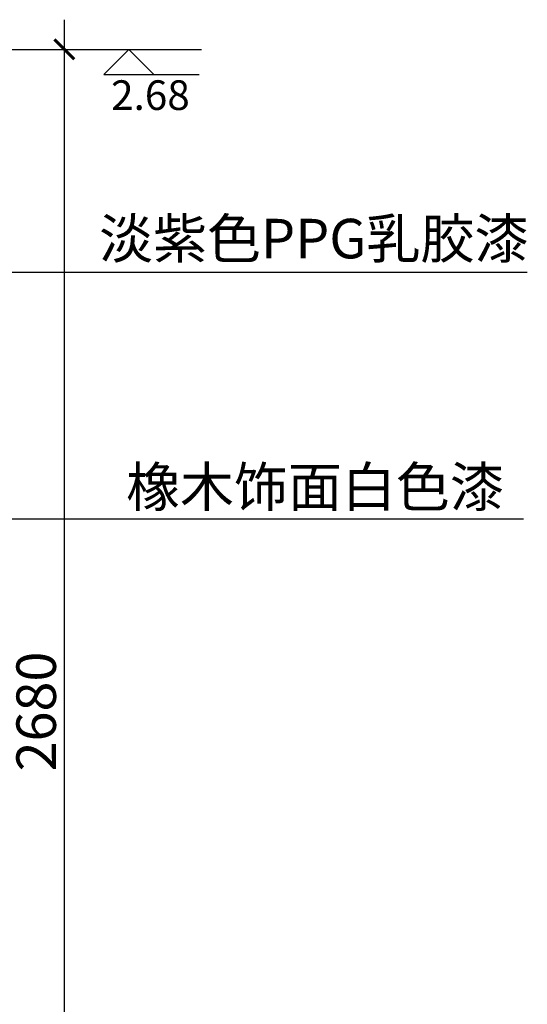
# Model space of a CAD drawing. Extents: x -664725 to -659894, y -47000 to -43610.
# Drawn here: x -660921 to -659894, y -45836 to -43844 of the extents above; entities that cross this region are included whole.
import ezdxf

# ---------------------------------------------------------------- set-up
doc = ezdxf.new("R2010")
doc.units = 0
doc.header["$LTSCALE"] = 300
doc.header["$MEASUREMENT"] = 0
doc.layers.get('0').update_dxf_attribs({"color": 4, "linetype": 'CONTINUOUS'})
doc.layers.get('DEFPOINTS').update_dxf_attribs({"linetype": 'CONTINUOUS'})
doc.layers.add('10', color=2, linetype='CONTINUOUS')
doc.layers.add('8', color=8, linetype='CONTINUOUS')
doc.styles.add('H1', font='txt')
doc.styles.add('ZZ', font='txt.shx', dxfattribs={"width": 0.7, "bigfont": 'dshz.shx'})
doc.dimstyles.new('STANDARD$0', dxfattribs={"dimscale": 0, "dimtxt": 140, "dimasz": 120, "dimexe": 120, "dimexo": 120, "dimgap": 60, "dimtad": 1, "dimdec": 0, "dimdsep": 46, "dimtxsty": 'Standard', "dimblk1": 'ARCHTICK', "dimblk2": 'ARCHTICK', "dimsah": 1, "dimcen": 2.5, "dimdle": 60, "dimclrd": 2, "dimclre": 2, "dimclrt": 2, "dimadec": 0, "dimazin": 0, "dimtfac": 1, "dimtdec": 0, "dimtmove": 0, "dimatfit": 3, "dimldrblk": 'ARCHTICK', "dimfxl": 1, "dimtolj": 1, "dimtzin": 0, "dimarcsym": 0})

# ---------------------------------------------------------------- blocks, each defined once
blk = doc.blocks.new('_ARCHTICK')
at = {"color": 0, "linetype": 'ByBlock', "const_width": 0.15}
blk.add_lwpolyline([(-0.5, -0.5), (0.5, 0.5)], dxfattribs=at)
blk = doc.blocks.new('*D5')
at = {"color": 9, "linetype": 'ByBlock', "transparency": 16777216}
for p, q in [((-660830.6, -43843.8), (-660830.6, -46643.8)), ((-661102.9, -43903.8), (-660770.6, -43903.8)), ((-661102.9, -46583.8), (-660770.6, -46583.8))]:
    blk.add_line(p, q, dxfattribs=at)
at = {"layer": 'DEFPOINTS', "color": 0, "linetype": 'ByBlock', "transparency": 16777216}
for p in [(-661162.9, -43903.8), (-661162.9, -46583.8), (-660830.6, -46583.8)]:
    blk.add_point(p, dxfattribs=at)
at = {"color": 9, "linetype": 'ByBlock', "transparency": 16777216, "xscale": 40, "yscale": 40, "zscale": 40}
for p, rotation in [((-660830.6, -43903.8), 90), ((-660830.6, -46583.8), 270)]:
    blk.add_blockref('_ARCHTICK', p, dxfattribs=dict(at, rotation=rotation))
at = {"color": 2, "linetype": 'ByBlock', "transparency": 16777216, "insert": (-660887.5, -45243.8), "char_height": 80, "attachment_point": 5, "rotation": 90, "style": 'ZZ'}
blk.add_mtext('\\A1;2680', dxfattribs=at)

msp = doc.modelspace()

# ---------------------------------------------------------------- linework, layer by layer
at = {"layer": '10', "linetype": 'Continuous'}
msp.add_line((-660816.4, -43903.8), (-660553.4, -43903.8), dxfattribs=at)
msp.add_lwpolyline([(-660649.4, -43954.4), (-660700, -43903.8), (-660750.5, -43954.4), (-660557.8, -43954.4)], dxfattribs=at)
at = {"layer": '8', "linetype": 'ByBlock'}
for p, q in [((-661309.2, -44354.9), (-659894.1, -44354.9)), ((-661483.3, -44853.8), (-659901.9, -44853.8))]:
    msp.add_line(p, q, dxfattribs=at)

# ---------------------------------------------------------------- texts
at = {"layer": '10', "style": 'H1'}
msp.add_text('2.68', height=60, dxfattribs=at).set_placement((-660735.9, -44026.5))
at = {"layer": '8', "linetype": 'ByBlock'}
for s, p in [('淡紫色PPG乳胶漆', (-660760.2, -44326.8)), ('橡木饰面白色漆', (-660705.7, -44829.3))]:
    msp.add_text(s, height=80, dxfattribs=at).set_placement(p)

# ---------------------------------------------------------------- dimensions: what is measured, and where the dimension line sits
at = {"layer": '8', "color": 2, "linetype": 'Continuous'}
dim = msp.add_linear_dim(base=(-660830.6, -46583.8), p1=(-661162.9, -43903.8), p2=(-661162.9, -46583.8), angle=90, dimstyle='STANDARD$0', override={"dimscale": 1, "dimtxt": 80, "dimasz": 40, "dimexe": 60, "dimexo": 60, "dimgap": 10, "dimtxsty": 'ZZ', "dimclrd": 9, "dimclre": 9, "dimtmove": 2}, dxfattribs=at)
dim.commit()
dim.dimension.update_dxf_attribs({"geometry": '*D5', "text_midpoint": (-660887.5, -45243.8), "dimtype": 128})

doc.saveas('drawing.dxf')
